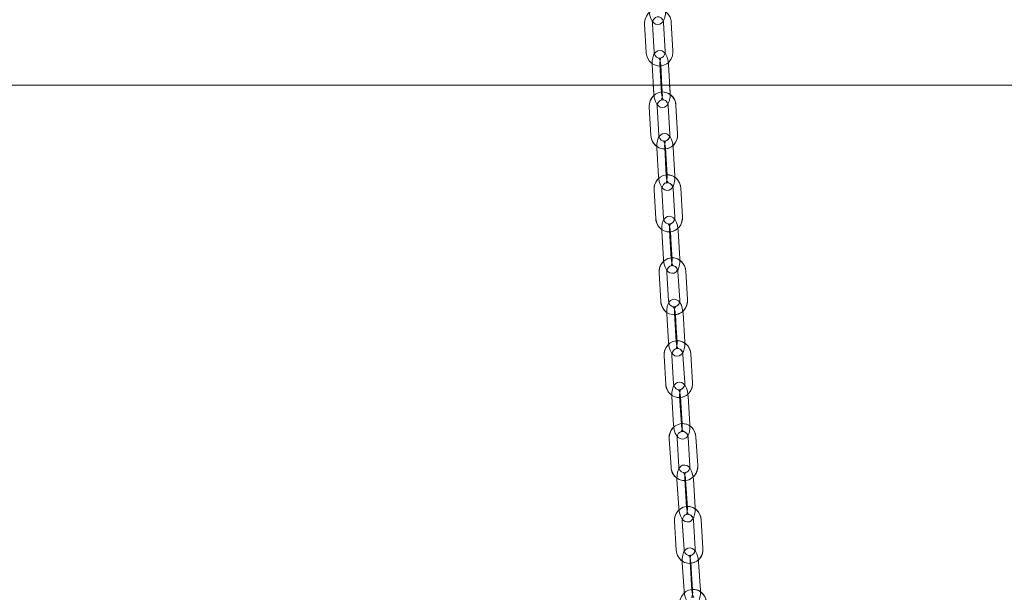
# Model space of a CAD drawing. Units: millimetres. Extents: x 235 to 8368, y 74 to 11948.
# Drawn here: x 1568 to 1947, y 9137 to 9357 of the extents above; entities that cross this region are included whole.
import ezdxf

# ---------------------------------------------------------------- set-up
doc = ezdxf.new("R2010")
doc.units = ezdxf.units.MM
doc.header["$LTSCALE"] = 29
doc.linetypes.add('SLD-Dashed', pattern=[1.905, 1.27, -0.635])
doc.linetypes.add('SLD-Solid', pattern=[0])
doc.layers.add('SLD-0', color=7, linetype='SLD-Solid')
doc.styles.add('SLDTEXTSTYLE1', font='ARIAL.TTF', dxfattribs={"width": 0.948})
doc.dimstyles.new('SLDDIMSTYLE3', dxfattribs={"dimtxt": 101.5, "dimasz": 72.5, "dimexe": 0, "dimexo": 0.0625, "dimgap": 25.375, "dimtad": 1, "dimdec": 0, "dimrnd": 1e-09, "dimzin": 12, "dimdsep": 46, "dimtxsty": 'SLDTEXTSTYLE1', "dimsah": 1, "dimcen": 0.09, "dimadec": 0, "dimazin": 3, "dimtfac": 1, "dimtofl": 0, "dimtmove": 0, "dimatfit": 3, "dimfxl": 0, "dimfrac": 2, "dimtolj": 1, "dimtzin": 12, "dimarcsym": 0})

# ---------------------------------------------------------------- blocks, each defined once
blk = doc.blocks.new('_D_7')
at = {"layer": 'SLD-0'}
for p, q in [((2995.18, 9931.74), (3526.63, 9931.74)), ((3497.63, 6526.84), (3497.63, 9931.74)), ((1226.63, 6526.84), (3526.63, 6526.84))]:
    blk.add_line(p, q, dxfattribs=at)
for points in [[(3497.63, 9931.74), (3488.64, 9859.24), (3506.62, 9859.24)], [(3497.63, 6526.84), (3506.62, 6599.34), (3488.64, 6599.34)]]:
    blk.add_solid(points, dxfattribs=at)
at = {"layer": 'SLD-0', "insert": (3366.79, 8426.61, 0.1), "char_height": 101.5, "attachment_point": 1, "rotation": 90, "style": 'SLDTEXTSTYLE1'}
blk.add_mtext('H2', dxfattribs=at)

msp = doc.modelspace()

# ---------------------------------------------------------------- linework, layer by layer
at = {"color": 7, "linetype": 'SLD-Dashed', "lineweight": 0}
for p, q in [((1808.9484234, 9355.4262734), (1809.5653613, 9344.4471574)), ((1812.5606437, 9344.615481), (1811.943676, 9355.5945969)), ((1816.2236471, 9355.918727), (1816.8406148, 9344.939611)), ((1819.8358972, 9345.1079345), (1819.2189295, 9356.0870505)), ((1811.8349869, 9339.7028661), (1812.4519248, 9328.7236906)), ((1815.4472072, 9328.8920141), (1814.8302693, 9339.8711897)), ((1815.1318688, 9339.7028661), (1815.7488365, 9328.7236906)), ((1818.7440891, 9328.8920141), (1818.1271513, 9339.8711897)), ((1810.7480962, 9323.4778858), (1811.3825877, 9312.4999619)), ((1814.3776019, 9312.6730538), (1813.7431104, 9323.6509777)), ((1818.0225451, 9323.9843464), (1818.6570365, 9313.006363)), ((1821.6520507, 9313.1795145), (1821.0175593, 9324.1574383)), ((1813.6597831, 9307.7631808), (1814.2942746, 9296.7852569)), ((1817.289259, 9296.9583488), (1816.6547675, 9307.9362727)), ((1816.956665, 9307.7631808), (1817.5911565, 9296.7852569)), ((1820.5861409, 9296.9583488), (1819.9516792, 9307.9362727)), ((1812.5983734, 9291.5337897), (1813.2488389, 9280.5569387)), ((1816.2435849, 9280.7344413), (1815.5931194, 9291.7112327)), ((1819.8720772, 9292.0530058), (1820.5225427, 9281.0761548)), ((1823.5172887, 9281.2536574), (1822.8668232, 9292.2304488)), ((1815.5329187, 9275.8271313), (1816.183414, 9264.8502803)), ((1819.17816, 9265.027783), (1818.5276647, 9276.0045744)), ((1818.8298006, 9275.8271313), (1819.4802959, 9264.8502803)), ((1822.4750419, 9265.027783), (1821.8245466, 9276.0045744)), ((1821.7677732, 9260.1245261), (1822.4328716, 9249.1488076)), ((1825.4273791, 9249.3302441), (1824.7622807, 9260.3060222)), ((1814.4947846, 9259.5936871), (1815.1598532, 9248.617909)), ((1818.1543608, 9248.7994052), (1817.4892922, 9259.7751237)), ((1817.4502213, 9243.8943601), (1818.1153197, 9232.9186416)), ((1821.1098273, 9233.1000782), (1820.4447289, 9244.0758563)), ((1820.7471032, 9243.8943601), (1821.4122017, 9232.9186416)), ((1824.4067092, 9233.1000782), (1823.7416108, 9244.0758563)), ((1816.4333363, 9227.65728), (1817.1117861, 9216.6825152)), ((1820.1060553, 9216.8676472), (1819.4276054, 9227.8424121)), ((1823.7056692, 9228.1988478), (1824.384119, 9217.224083)), ((1827.378418, 9217.4091554), (1826.6999681, 9228.3839202)), ((1819.4078763, 9211.964748), (1820.0863261, 9200.9899831)), ((1823.0806251, 9201.1751152), (1822.4021752, 9212.14988)), ((1822.704788, 9211.964748), (1823.3832378, 9200.9899831)), ((1826.377507, 9201.1751152), (1825.6990571, 9212.14988)), ((1818.4104521, 9195.7243896), (1819.101121, 9184.7505189)), ((1822.0952113, 9184.9389887), (1821.4045127, 9195.9127999)), ((1825.682189, 9196.275673), (1826.3728578, 9185.3018618)), ((1829.3669481, 9185.4902721), (1828.6762495, 9196.4641429)), ((1821.4024861, 9180.0380564), (1822.0931549, 9169.0642453)), ((1825.0872452, 9169.2526556), (1824.3965764, 9180.2265263)), ((1824.699368, 9180.0380564), (1825.3900666, 9169.0642453)), ((1828.3841271, 9169.2526556), (1827.6934583, 9180.2265263)), ((1820.422854, 9163.7946582), (1821.1246986, 9152.8216816)), ((1824.1185803, 9153.0131913), (1823.4167357, 9163.986168)), ((1827.6940246, 9164.3548823), (1828.3958991, 9153.3819056)), ((1831.3897808, 9153.5734153), (1830.6879063, 9164.546392)), ((1823.4308918, 9148.1140471), (1824.1327365, 9137.1410704)), ((1827.1266182, 9137.3325801), (1826.4247735, 9148.3055568)), ((1826.7277737, 9148.1140471), (1827.4296482, 9137.1410704)), ((1830.4235299, 9137.3325801), (1829.7216554, 9148.3055568))]:
    msp.add_line(p, q, dxfattribs=at)
at = {"color": 7, "linetype": 'SLD-Solid', "lineweight": 0}
for p, q in [((1275.6299932, 9331.9822169), (2939.6299679, 9331.9822169)), ((1812.2688193, 9331.9822169), (1812.4519248, 9328.7236906)), ((1815.4472072, 9328.8920141), (1815.2735789, 9331.9822169)), ((1815.5657311, 9331.9822169), (1815.7173057, 9329.2844511)), ((1818.7440891, 9328.8920141), (1818.5704608, 9331.9822169)), ((1810.7480962, 9323.4778858), (1811.3825877, 9312.4999619)), ((1814.3776019, 9312.6730538), (1813.7431104, 9323.6509777)), ((1818.0225451, 9323.9843464), (1818.6570365, 9313.006363)), ((1821.6520507, 9313.1795145), (1821.0175593, 9324.1574383)), ((1813.6597831, 9307.7631808), (1814.2942746, 9296.7852569)), ((1817.289259, 9296.9583488), (1816.6547675, 9307.9362727)), ((1816.979732, 9307.3642469), (1817.5585826, 9297.3486996)), ((1820.5861409, 9296.9583488), (1819.9516792, 9307.9362727)), ((1812.5983734, 9291.5337897), (1813.2488389, 9280.5569387)), ((1816.2435849, 9280.7344413), (1815.5931194, 9291.7112327)), ((1819.8720772, 9292.0530058), (1820.5225427, 9281.0761548)), ((1823.5172887, 9281.2536574), (1822.8668232, 9292.2304488)), ((1815.5329187, 9275.8271313), (1816.183414, 9264.8502803)), ((1819.17816, 9265.027783), (1818.5276647, 9276.0045744)), ((1818.8533146, 9275.4306412), (1819.4467683, 9265.4161668)), ((1822.4750419, 9265.027783), (1821.8245466, 9276.0045744)), ((1821.7677732, 9260.1245261), (1822.4328716, 9249.1488076)), ((1825.4273791, 9249.3302441), (1824.7622807, 9260.3060222)), ((1814.4947846, 9259.5936871), (1815.1598532, 9248.617909)), ((1818.1543608, 9248.7994052), (1817.4892922, 9259.7751237)), ((1817.4502213, 9243.8943601), (1818.1153197, 9232.9186416)), ((1821.1098273, 9233.1000782), (1820.4447289, 9244.0758563)), ((1820.7710047, 9243.500135), (1821.37778, 9233.4866739)), ((1824.4067092, 9233.1000782), (1823.7416108, 9244.0758563)), ((1816.4333363, 9227.65728), (1817.1117861, 9216.6825152)), ((1820.1060553, 9216.8676472), (1819.4276054, 9227.8424121)), ((1823.7056692, 9228.1988478), (1824.384119, 9217.224083)), ((1827.378418, 9217.4091554), (1826.6999681, 9228.3839202)), ((1819.4078763, 9211.964748), (1820.0863261, 9200.9899831)), ((1823.0806251, 9201.1751152), (1822.4021752, 9212.14988)), ((1822.7290173, 9211.5725494), (1823.3479817, 9201.5601016)), ((1826.377507, 9201.1751152), (1825.6990571, 9212.14988)), ((1818.4104521, 9195.7243896), (1819.101121, 9184.7505189)), ((1822.0952113, 9184.9389887), (1821.4045127, 9195.9127999)), ((1825.682189, 9196.275673), (1826.3728578, 9185.3018618)), ((1829.3669481, 9185.4902721), (1828.6762495, 9196.4641429)), ((1821.4024861, 9180.0380564), (1822.0931549, 9169.0642453)), ((1825.0872452, 9169.2526556), (1824.3965764, 9180.2265263)), ((1824.7239549, 9179.6477056), (1825.3540654, 9169.6361518)), ((1828.3841271, 9169.2526556), (1827.6934583, 9180.2265263)), ((1820.422854, 9163.7946582), (1821.1246986, 9152.8216816)), ((1824.1185803, 9153.0131913), (1823.4167357, 9163.986168)), ((1827.6940246, 9164.3548823), (1828.3958991, 9153.3819056)), ((1831.3897808, 9153.5734153), (1830.6879063, 9164.546392)), ((1823.4308918, 9148.1140471), (1824.1327365, 9137.1410704)), ((1827.1266182, 9137.3325801), (1826.4247735, 9148.3055568)), ((1826.7526288, 9147.7254248), (1827.3929317, 9137.7147055)), ((1830.4235299, 9137.3325801), (1829.7216554, 9148.3055568))]:
    msp.add_line(p, q, dxfattribs=at)
at = {"color": 7, "linetype": 'SLD-Dashed', "lineweight": 0, "flags": 128}
for points in [[(1819.2189295, 9356.0870505), (1819.1227872, 9356.8652487), (1818.7268932, 9358.1265426), (1818.054672, 9359.2551566), (1817.1448369, 9360.1784325), (1816.0535951, 9360.8381367), (1814.8508329, 9361.1952878), (1813.6116524, 9361.2334943), (1812.408324, 9360.957346), (1811.3072176, 9360.3881217), (1810.3650768, 9359.5590807), (1809.6313734, 9358.5140324), (1809.1476817, 9357.307992), (1808.9444597, 9356.0068822), (1808.9484234, 9355.4262734)], [(1810.6609542, 9360.6659389), (1810.7178767, 9359.9937177), (1810.9354336, 9358.7550736), (1811.2978001, 9357.607863), (1811.830457, 9356.5858222), (1812.4467988, 9355.8775998), (1813.1231327, 9355.4455257), (1813.8843436, 9355.2590824), (1814.7413392, 9355.3755499), (1815.4189844, 9355.7458735), (1815.950032, 9356.2908388), (1816.3871129, 9357.0415593), (1816.7318661, 9358.0699182), (1816.9285615, 9359.290979), (1816.9667084, 9360.48939), (1816.9533868, 9360.8289576)], [(1811.943676, 9355.5945969), (1811.9477291, 9355.9793449), (1812.1400435, 9356.8093992), (1812.5556369, 9357.5066543), (1813.1326397, 9357.9952336), (1813.8093014, 9358.2359171), (1814.541008, 9358.1986046), (1815.2564724, 9357.8466988), (1815.8178885, 9357.2230554), (1816.149797, 9356.4238763), (1816.2236471, 9355.918727)], [(1809.5653613, 9344.4471574), (1809.6615036, 9343.6689592), (1810.0574274, 9342.4076653), (1810.7296188, 9341.2790514), (1811.6394837, 9340.3557754), (1812.7306957, 9339.6960712), (1813.9334877, 9339.3389202), (1815.1726384, 9339.3007136), (1816.3759668, 9339.5768619), (1817.4770732, 9340.1460863), (1818.419214, 9340.9751273), (1819.1529174, 9342.0201755), (1819.6366091, 9343.2262159), (1819.8398609, 9344.5272661), (1819.8358972, 9345.1079345)], [(1818.1271513, 9339.8711897), (1818.0690367, 9340.5432916), (1817.849334, 9341.7816377), (1817.4850602, 9342.9284907), (1816.9509132, 9343.9498163), (1816.3332601, 9344.6578599), (1815.6563599, 9345.0892783), (1814.8950298, 9345.275066), (1814.037766, 9345.1577044), (1813.3604486, 9344.7864867), (1812.8302653, 9344.2409254), (1812.3945553, 9343.4900261), (1812.0516796, 9342.4617863), (1811.8571003, 9341.2406064), (1811.8210692, 9340.0421954), (1811.8349869, 9339.7028661)], [(1816.8406148, 9344.939611), (1816.8365617, 9344.554863), (1816.6442771, 9343.7248088), (1816.2286837, 9343.027494), (1815.6516512, 9342.5389743), (1814.9749894, 9342.2982908), (1814.2432828, 9342.3356033), (1813.5278184, 9342.6875091), (1812.9664321, 9343.3111525), (1812.6344938, 9344.1103316), (1812.5606437, 9344.615481)], [(1814.8302693, 9339.8711897), (1814.8175139, 9340.3619743), (1814.8762543, 9341.2549115), (1815.0229116, 9341.9632531), (1815.1673634, 9342.3363185), (1815.2364154, 9342.4486733), (1815.1298423, 9342.3714257), (1814.7700985, 9342.2795153), (1814.4317825, 9342.3513985), (1814.3740256, 9342.385552), (1814.4806881, 9342.2467924), (1814.6637936, 9341.8986416), (1814.880367, 9341.280005), (1815.0546212, 9340.4544211), (1815.1318688, 9339.7028661)], [(1821.0175593, 9324.1574383), (1820.9201653, 9324.9354578), (1820.5222447, 9326.1960364), (1819.8482056, 9327.3234583), (1818.9368506, 9328.2450057), (1817.8445656, 9328.9027429), (1816.6412671, 9329.257629), (1815.4021163, 9329.2936302), (1814.1992946, 9329.0152765), (1813.099112, 9328.4440852), (1812.1582825, 9327.6133752), (1811.4261885, 9326.5669561), (1810.9444041, 9325.3600216), (1810.7432385, 9324.0585542), (1810.7480962, 9323.4778858)], [(1812.4519248, 9328.7236906), (1812.5100393, 9328.0515886), (1812.7297421, 9326.8132425), (1813.0940456, 9325.6663895), (1813.6281629, 9324.6450639), (1814.2458458, 9323.9370204), (1814.9227161, 9323.5056019), (1815.6840463, 9323.3198143), (1816.5413101, 9323.4371758), (1817.2186573, 9323.8083935), (1817.7488108, 9324.3539548), (1818.1845207, 9325.1048542), (1818.5273964, 9326.1330939), (1818.7219758, 9327.3542739), (1818.7580068, 9328.5526848), (1818.7440891, 9328.8920141)], [(1815.7488365, 9328.7236906), (1815.7615621, 9328.2329059), (1815.7028515, 9327.3399687), (1815.5561645, 9326.6316271), (1815.4117425, 9326.2585617), (1815.3426905, 9326.1462069), (1815.4492338, 9326.2234545), (1815.8089776, 9326.3153649), (1816.1472936, 9326.2434817), (1816.2050505, 9326.2093282), (1816.0984178, 9326.3480878), (1815.9152825, 9326.6962386), (1815.698709, 9327.3148752), (1815.5244548, 9328.1404591), (1815.4472072, 9328.8920141)], [(1813.7431104, 9323.6509777), (1813.7465377, 9324.0357257), (1813.9375408, 9324.8662568), (1814.3521209, 9325.5644656), (1814.9284382, 9326.0542369), (1815.6047125, 9326.2962914), (1816.3362403, 9326.2605882), (1817.0521815, 9325.9102917), (1817.6146407, 9325.2878404), (1817.9478903, 9324.489317), (1818.0225451, 9323.9843464)], [(1811.3825877, 9312.4999619), (1811.4799817, 9311.7218829), (1811.8779023, 9310.4613638), (1812.5519712, 9309.3338824), (1813.4632964, 9308.412335), (1814.5555813, 9307.7546573), (1815.7588799, 9307.3997117), (1816.9980307, 9307.3637105), (1818.2008822, 9307.6420642), (1819.3010349, 9308.2132555), (1820.2418943, 9309.0439654), (1820.9739585, 9310.0903845), (1821.4557726, 9311.297319), (1821.6569383, 9312.598846), (1821.6520507, 9313.1795145)], [(1819.9516792, 9307.9362727), (1819.8924918, 9308.608315), (1819.6708222, 9309.8464227), (1819.30479, 9310.9928585), (1818.7693317, 9312.0135284), (1818.1504567, 9312.7214528), (1817.4730797, 9313.1523347), (1816.7116304, 9313.3374668), (1815.8541281, 9313.2192708), (1815.177079, 9312.8473378), (1814.6477003, 9312.3011804), (1814.2132719, 9311.5501023), (1813.8720949, 9310.5219818), (1813.6794527, 9309.3006826), (1813.645329, 9308.1023312), (1813.6597831, 9307.7631808)], [(1818.6570365, 9313.006363), (1818.6536093, 9312.6216746), (1818.4626062, 9311.7911435), (1818.0480559, 9311.0928751), (1817.4717088, 9310.6031037), (1816.7954345, 9310.3610492), (1816.0639067, 9310.396812), (1815.3479655, 9310.7470489), (1814.7855063, 9311.3695002), (1814.4522567, 9312.1680236), (1814.3776019, 9312.6730538)], [(1816.6547675, 9307.9362727), (1816.6412373, 9308.4270573), (1816.6985471, 9309.3196965), (1816.8440123, 9310.0276805), (1816.9875999, 9310.4001499), (1817.0560856, 9310.5120278), (1816.9490953, 9310.4341841), (1816.5889342, 9310.3418565), (1816.2510653, 9310.4132629), (1816.1936362, 9310.4471183), (1816.3006563, 9310.3082991), (1816.4845069, 9309.960208), (1816.7022426, 9309.3416906), (1816.8779869, 9308.5162259), (1816.956665, 9307.7631808)], [(1822.8668232, 9292.2304488), (1822.7682967, 9293.008349), (1822.3684986, 9294.268272), (1821.6927905, 9295.3945613), (1820.7800944, 9296.3146186), (1819.6868558, 9296.9705082), (1818.4831102, 9297.3233677), (1817.2439594, 9297.3572827), (1816.0415549, 9297.0770217), (1814.9422367, 9296.5039826), (1814.0025992, 9295.6717229), (1813.2720251, 9294.6241117), (1812.7919395, 9293.4163428), (1812.5926514, 9292.1144581), (1812.5983734, 9291.5337897)], [(1814.2942746, 9296.7852569), (1814.3534322, 9296.1132742), (1814.5751019, 9294.8751069), (1814.941134, 9293.7286711), (1815.4765923, 9292.7080012), (1816.0954673, 9292.0000768), (1816.7728443, 9291.5691949), (1817.5343235, 9291.3841224), (1818.3917959, 9291.5022588), (1819.068845, 9291.8742514), (1819.5982237, 9292.4203492), (1820.0326521, 9293.1714273), (1820.3738291, 9294.1995478), (1820.5665011, 9295.420847), (1820.600595, 9296.6191984), (1820.5861409, 9296.9583488)], [(1815.5931194, 9291.7112327), (1815.5959804, 9292.0959807), (1815.7857914, 9292.9269291), (1816.1994178, 9293.6260319), (1816.7751391, 9294.1169358), (1817.4510558, 9294.3602419), (1818.1824346, 9294.3259693), (1818.8988228, 9293.9771629), (1819.4622357, 9293.3557845), (1819.7966774, 9292.5578571), (1819.8720772, 9292.0530058)], [(1817.5911565, 9296.7852569), (1817.6046867, 9296.2945319), (1817.5473769, 9295.4018331), (1817.4019415, 9294.6938491), (1817.258354, 9294.3213797), (1817.1898384, 9294.2095614), (1817.2968288, 9294.2874051), (1817.6569898, 9294.3797327), (1817.9948587, 9294.3082667), (1818.0522878, 9294.2744113), (1817.9452677, 9294.4132305), (1817.7614172, 9294.7613216), (1817.5436814, 9295.379839), (1817.3679371, 9296.2053037), (1817.289259, 9296.9583488)], [(1813.2488389, 9280.5569387), (1813.3473654, 9279.7790981), (1813.7471635, 9278.5191751), (1814.4228716, 9277.3928261), (1815.3355677, 9276.4727688), (1816.4288063, 9275.8169389), (1817.6325817, 9275.4640198), (1818.8717325, 9275.4301048), (1820.0741072, 9275.7104254), (1821.1734254, 9276.2834049), (1822.1130629, 9277.1156645), (1822.843637, 9278.1633354), (1823.3237226, 9279.3711043), (1823.5230107, 9280.6729889), (1823.5172887, 9281.2536574)], [(1821.8245466, 9276.0045744), (1821.7644055, 9276.6764975), (1821.5409477, 9277.9144264), (1821.173336, 9279.0605045), (1820.6366558, 9280.0805784), (1820.0166781, 9280.7883239), (1819.3388541, 9281.2187291), (1818.5772855, 9281.4032055), (1817.7195747, 9281.2843538), (1817.0427938, 9280.9116459), (1816.5141304, 9280.3650714), (1816.0808642, 9279.6138144), (1815.7412369, 9278.5858131), (1815.5503531, 9277.3643947), (1815.5179877, 9276.1661029), (1815.5329187, 9275.8271313)], [(1820.5225427, 9281.0761548), (1820.5196817, 9280.6914664), (1820.3298707, 9279.860518), (1819.9162443, 9279.1614152), (1819.340523, 9278.6705113), (1818.6646361, 9278.4271455), (1817.9332573, 9278.4614778), (1817.2168393, 9278.8102842), (1816.6534264, 9279.431603), (1816.3190146, 9280.22959), (1816.2435849, 9280.7344413)], [(1818.5276647, 9276.0045744), (1818.5134192, 9276.4952398), (1818.5694177, 9277.3877597), (1818.7137802, 9278.0953861), (1818.8565631, 9278.4672595), (1818.924572, 9278.5786605), (1818.8171644, 9278.5002804), (1818.4566755, 9278.4075356), (1818.119194, 9278.4785843), (1818.0620332, 9278.5121418), (1818.169411, 9278.3733225), (1818.3539171, 9278.0252314), (1818.572696, 9277.4068332), (1818.7498112, 9276.5814877), (1818.8298006, 9275.8271313)], [(1824.7622807, 9260.3060222), (1824.6627112, 9261.0837436), (1824.2612441, 9262.3430706), (1823.5839863, 9263.4684063), (1822.6700385, 9264.387033), (1821.5759654, 9265.041194), (1820.3717728, 9265.3922654), (1819.132622, 9265.4242731), (1817.9306645, 9265.1421643), (1816.8321211, 9264.5675755), (1815.8935566, 9263.7338853), (1815.1643534, 9262.6851416), (1814.6858473, 9261.4765978), (1814.4882877, 9260.1744152), (1814.4947846, 9259.5936871)], [(1816.183414, 9264.8502803), (1816.2435551, 9264.1783572), (1816.4670129, 9262.9404879), (1816.8346245, 9261.7944098), (1817.3713048, 9260.7743359), (1817.9912825, 9260.0665308), (1818.6691065, 9259.6361852), (1819.430675, 9259.4516492), (1820.2883859, 9259.5705009), (1820.9651668, 9259.9432088), (1821.4938302, 9260.4898429), (1821.9270964, 9261.2410403), (1822.2667236, 9262.2691012), (1822.4576075, 9263.4905196), (1822.4899728, 9264.6888114), (1822.4750419, 9265.027783)], [(1819.4802959, 9264.8502803), (1819.4945414, 9264.3596149), (1819.4385428, 9263.4671546), (1819.2941804, 9262.7595282), (1819.1513975, 9262.3875952), (1819.0833886, 9262.2762538), (1819.1907961, 9262.3546339), (1819.551285, 9262.4473191), (1819.8887665, 9262.3762704), (1819.9459274, 9262.3427725), (1819.8385496, 9262.4815918), (1819.6540434, 9262.8296233), (1819.4352646, 9263.4480811), (1819.2581494, 9264.2734266), (1819.17816, 9265.027783)], [(1817.4892922, 9259.7751237), (1817.4916465, 9260.1598716), (1817.6803548, 9260.9912372), (1818.093117, 9261.691115), (1818.668272, 9262.1830321), (1819.3438311, 9262.4274707), (1820.0750609, 9262.3945094), (1820.7918663, 9262.0470739), (1821.3561733, 9261.4267088), (1821.6916878, 9260.6293178), (1821.7677732, 9260.1245261)], [(1815.1598532, 9248.617909), (1815.2594228, 9247.8401876), (1815.6608899, 9246.5808607), (1816.3381476, 9245.455525), (1817.2520955, 9244.5368982), (1818.3461685, 9243.8827372), (1819.5503612, 9243.5316659), (1820.7895119, 9243.4996582), (1821.9914694, 9243.7817669), (1823.0900128, 9244.3563557), (1824.0285773, 9245.1900459), (1824.7577806, 9246.2387896), (1825.2362866, 9247.4473334), (1825.433876, 9248.7495161), (1825.4273791, 9249.3302441)], [(1823.7416108, 9244.0758563), (1823.6805756, 9244.7476602), (1823.4554787, 9245.9854103), (1823.0864365, 9247.1311308), (1822.5486238, 9248.1506682), (1821.9276626, 9248.8582945), (1821.2493916, 9249.2882228), (1820.4877336, 9249.4722224), (1819.629844, 9249.3526555), (1818.9532716, 9248.979292), (1818.4252937, 9248.4322405), (1817.9931004, 9247.6808644), (1817.6548739, 9246.6529227), (1817.4655993, 9245.4314447), (1817.4348433, 9244.2332125), (1817.4502213, 9243.8943601)], [(1822.4328716, 9249.1488076), (1822.4304874, 9248.7640596), (1822.2417791, 9247.932694), (1821.8290169, 9247.2328163), (1821.2538619, 9246.7408991), (1820.5783029, 9246.4964605), (1819.8470731, 9246.5294219), (1819.1302676, 9246.8768573), (1818.5659607, 9247.4972225), (1818.2304461, 9248.2946134), (1818.1543608, 9248.7994052)], [(1820.4447289, 9244.0758563), (1820.4298277, 9244.5664621), (1820.4846342, 9245.4587436), (1820.6279833, 9246.1660719), (1820.7700808, 9246.5374089), (1820.8376129, 9246.6483927), (1820.7298477, 9246.5695358), (1820.3690012, 9246.4764333), (1820.0319071, 9246.5471244), (1819.9750145, 9246.5803838), (1820.0826902, 9246.441505), (1820.2677925, 9246.0935331), (1820.4875548, 9245.4751945), (1820.6659217, 9244.6499682), (1820.7471032, 9243.8943601)], [(1826.6999681, 9228.3839202), (1826.5994449, 9229.1615821), (1826.1964281, 9230.4203725), (1825.5177994, 9231.5447546), (1824.6026893, 9232.46207), (1823.5078414, 9233.1146813), (1822.3032315, 9233.4640241), (1821.0641105, 9233.4943629), (1819.8625405, 9233.2106448), (1818.7647123, 9232.6345063), (1817.8271611, 9231.7995644), (1817.0991798, 9230.7497478), (1816.622134, 9229.5405484), (1816.4261241, 9228.2380081), (1816.4333363, 9227.65728)], [(1818.1153197, 9232.9186416), (1818.1763549, 9232.2467781), (1818.4014518, 9231.0090876), (1818.770494, 9229.8633075), (1819.3083067, 9228.8437701), (1819.9292679, 9228.1361437), (1820.6075389, 9227.706275), (1821.3691969, 9227.5222755), (1822.2270866, 9227.6417828), (1822.9036589, 9228.0151463), (1823.4316368, 9228.5621977), (1823.8638301, 9229.3135739), (1824.2020567, 9230.3415156), (1824.3913312, 9231.5630532), (1824.4220872, 9232.7612854), (1824.4067092, 9233.1000782)], [(1819.4276054, 9227.8424121), (1819.4295127, 9228.22716), (1819.6172376, 9229.0588236), (1820.0292249, 9229.7594166), (1820.6038435, 9230.2522874), (1821.2791045, 9230.497799), (1822.0101852, 9230.4660297), (1822.7273483, 9230.1197863), (1823.29246, 9229.5003749), (1823.6289878, 9228.7034608), (1823.7056692, 9228.1988478)], [(1821.4122017, 9232.9186416), (1821.4271028, 9232.4279762), (1821.3722963, 9231.5356947), (1821.2289472, 9230.8284259), (1821.0868497, 9230.4570294), (1821.0193176, 9230.3461052), (1821.1270828, 9230.4249025), (1821.4879294, 9230.5180646), (1821.8250234, 9230.4473138), (1821.8819161, 9230.4140545), (1821.7742403, 9230.5529333), (1821.589138, 9230.9009648), (1821.3693757, 9231.5192438), (1821.1910088, 9232.3444701), (1821.1098273, 9233.1000782)], [(1817.1117861, 9216.6825152), (1817.2122796, 9215.904913), (1817.6153262, 9214.6461225), (1818.2939549, 9213.5217405), (1819.2090352, 9212.6043654), (1820.3039129, 9211.9517542), (1821.508493, 9211.6024113), (1822.7476139, 9211.5721322), (1823.9492138, 9211.8558503), (1825.0470419, 9212.4319888), (1825.9845634, 9213.2669306), (1826.7125447, 9214.3166876), (1827.1896203, 9215.5259467), (1827.3856003, 9216.8284274), (1827.378418, 9217.4091554)], [(1825.6990571, 9212.14988), (1825.6371875, 9212.8216243), (1825.4106302, 9214.059136), (1825.0402172, 9215.204618), (1824.501421, 9216.223619), (1823.8795359, 9216.9311858), (1823.2008774, 9217.3606372), (1822.4391301, 9217.5441599), (1821.5810914, 9217.423997), (1820.9047277, 9217.0500374), (1820.3773756, 9216.5025688), (1819.9461062, 9215.7510734), (1819.6091909, 9214.7231913), (1819.4213767, 9213.5016537), (1819.3921108, 9212.3034216), (1819.4078763, 9211.964748)], [(1824.384119, 9217.224083), (1824.3822415, 9216.839335), (1824.1945167, 9216.0076118), (1823.7825294, 9215.3070188), (1823.2079108, 9214.8142076), (1822.5326498, 9214.5686365), (1821.8015392, 9214.6004654), (1821.0843761, 9214.9466491), (1820.5192645, 9215.5661202), (1820.1827664, 9216.3629747), (1820.1060553, 9216.8676472)], [(1822.4021752, 9212.14988), (1822.386678, 9212.6404262), (1822.4403818, 9213.5325885), (1822.5828071, 9214.2395592), (1822.7242489, 9214.6104789), (1822.7913935, 9214.7209859), (1822.6833005, 9214.6417714), (1822.3221262, 9214.5483113), (1821.9853599, 9214.6186448), (1821.9287057, 9214.6516657), (1822.0366795, 9214.5127869), (1822.222348, 9214.164815), (1822.4429746, 9213.5465956), (1822.622474, 9212.7214885), (1822.704788, 9211.964748)], [(1828.6762495, 9196.4641429), (1828.5748918, 9197.2416258), (1828.1704445, 9198.4999395), (1827.4905343, 9199.6234274), (1826.5744109, 9200.5396104), (1825.4788179, 9201.1907912), (1824.2738504, 9201.5386439), (1823.0347593, 9201.5673733), (1821.8335171, 9201.2821055), (1820.7363446, 9200.7045961), (1819.7997172, 9199.8684621), (1819.0728982, 9198.8177515), (1818.5971637, 9197.607956), (1818.4025843, 9196.3051177), (1818.4104521, 9195.7243896)], [(1820.0863261, 9200.9899831), (1820.1481958, 9200.3182388), (1820.3747828, 9199.0807272), (1820.7451661, 9197.9353047), (1821.2839623, 9196.9162441), (1821.9058771, 9196.208737), (1822.5845058, 9195.7792855), (1823.346283, 9195.5957628), (1824.2043216, 9195.7158661), (1824.8806853, 9196.0898257), (1825.4080374, 9196.6372943), (1825.839277, 9197.3887897), (1826.1762221, 9198.4166718), (1826.3640363, 9199.638269), (1826.3933022, 9200.8364416), (1826.377507, 9201.1751152)], [(1823.3832378, 9200.9899831), (1823.3987351, 9200.4994369), (1823.3450313, 9199.6072746), (1823.202606, 9198.9003039), (1823.0611641, 9198.5293842), (1822.9940195, 9198.4188772), (1823.1021125, 9198.4980918), (1823.4632571, 9198.5916114), (1823.8000531, 9198.5212184), (1823.8567073, 9198.4881974), (1823.7487037, 9198.6270762), (1823.5630651, 9198.9750481), (1823.3424087, 9199.5932675), (1823.1629391, 9200.4183746), (1823.0806251, 9201.1751152)], [(1821.4045127, 9195.9127999), (1821.405973, 9196.2975479), (1821.5928037, 9197.1295691), (1822.0040758, 9197.8308178), (1822.5782175, 9198.324523), (1823.2531805, 9198.5710478), (1823.9841719, 9198.5403514), (1824.7016628, 9198.1952406), (1825.2674897, 9197.5766039), (1825.6049116, 9196.7802263), (1825.682189, 9196.275673)], [(1819.101121, 9184.7505189), (1819.2025085, 9183.9730359), (1819.6069558, 9182.7147222), (1820.286866, 9181.5912343), (1821.2029893, 9180.6750513), (1822.2985823, 9180.0238109), (1823.50352, 9179.6760178), (1824.742641, 9179.6472884), (1825.9438534, 9179.9325562), (1827.0410259, 9180.510006), (1827.9776533, 9181.34614), (1828.7044723, 9182.3968506), (1829.1802068, 9183.6067057), (1829.3747861, 9184.909544), (1829.3669481, 9185.4902721)], [(1827.6934583, 9180.2265263), (1827.6308436, 9180.8982111), (1827.4029155, 9182.1355439), (1827.0313103, 9183.2807279), (1826.4915605, 9184.2993117), (1825.8688409, 9185.0066996), (1825.1898248, 9185.4357339), (1824.4279881, 9185.6188393), (1823.5698004, 9185.4981399), (1822.8936155, 9185.1236439), (1822.3668296, 9184.575758), (1821.9364543, 9183.8242031), (1821.6007311, 9182.7963806), (1821.414258, 9181.5747238), (1821.3863332, 9180.3766108), (1821.4024861, 9180.0380564)], [(1826.3728578, 9185.3018618), (1826.3713975, 9184.9170542), (1826.1845667, 9184.0850926), (1825.7733245, 9183.383844), (1825.1991828, 9182.8901387), (1824.52419, 9182.6436139), (1823.7932284, 9182.6743103), (1823.0757077, 9183.0194212), (1822.5098808, 9183.6379982), (1822.1724589, 9184.4344354), (1822.0952113, 9184.9389887)], [(1824.3965764, 9180.2265263), (1824.380513, 9180.7170129), (1824.4332035, 9181.6089964), (1824.5748241, 9182.3157287), (1824.7156699, 9182.6861716), (1824.7824271, 9182.7963806), (1824.6740062, 9182.7166892), (1824.3125935, 9182.6229311), (1823.9760954, 9182.6930261), (1823.9196498, 9182.7258087), (1824.0279217, 9182.5868703), (1824.214067, 9182.2389579), (1824.435528, 9181.6207982), (1824.6160705, 9180.7958103), (1824.699368, 9180.0380564)], [(1830.6879063, 9164.546392), (1830.5857439, 9165.3238154), (1830.1799853, 9166.5816522), (1829.4989128, 9167.7043653), (1828.5818358, 9168.6194754), (1827.4855871, 9169.2694045), (1826.2803216, 9169.6157671), (1825.0412304, 9169.643066), (1823.8403161, 9169.3564272), (1822.7437694, 9168.7776661), (1821.8079765, 9167.9404593), (1821.0822005, 9166.8889142), (1820.6076582, 9165.6785226), (1820.4144199, 9164.3754459), (1820.422854, 9163.7946582)], [(1822.0931549, 9169.0642453), (1822.1557696, 9168.3925009), (1822.3837276, 9167.1551681), (1822.7553327, 9166.0100437), (1823.2950528, 9164.9914599), (1823.9178021, 9164.2840124), (1824.5967884, 9163.8549781), (1825.3586252, 9163.6718727), (1826.2168129, 9163.7925721), (1826.8929977, 9164.1671277), (1827.4197836, 9164.714954), (1827.8501589, 9165.4665089), (1828.1858821, 9166.4943314), (1828.3723552, 9167.7159882), (1828.4003098, 9168.9141012), (1828.3841271, 9169.2526556)], [(1825.3900666, 9169.0642453), (1825.4061003, 9168.5736991), (1825.3534098, 9167.6817155), (1825.2118189, 9166.9750429), (1825.0709732, 9166.6045404), (1825.0041862, 9166.494391), (1825.112607, 9166.5740228), (1825.4740496, 9166.6677809), (1825.8105178, 9166.5977455), (1825.8669634, 9166.5649033), (1825.7586916, 9166.7038417), (1825.5725463, 9167.0517541), (1825.3510852, 9167.6699138), (1825.1705725, 9168.4949613), (1825.0872452, 9169.2526556)], [(1823.4167357, 9163.986168), (1823.4178085, 9164.3709159), (1823.6038048, 9165.2032352), (1824.0143914, 9165.9050799), (1824.5880861, 9166.39956), (1825.2628107, 9166.6469193), (1825.9936829, 9166.6172362), (1826.7114718, 9166.2731982), (1827.2779841, 9165.6553364), (1827.6162405, 9164.859376), (1827.6940246, 9164.3548823)], [(1821.1246986, 9152.8216816), (1821.2268908, 9152.0442582), (1821.6326196, 9150.7864214), (1822.3136921, 9149.6637083), (1823.2307692, 9148.7485982), (1824.3270178, 9148.0987287), (1825.5322833, 9147.7523065), (1826.7714043, 9147.7250076), (1827.9722889, 9148.0116463), (1829.0688653, 9148.5904074), (1830.0046582, 9149.4276143), (1830.7304342, 9150.4791594), (1831.2049468, 9151.6896105), (1831.3982148, 9152.9926277), (1831.3897808, 9153.5734153)], [(1829.7216554, 9148.3055568), (1829.6583552, 9148.977182), (1829.4291754, 9150.2143956), (1829.0564377, 9151.3592816), (1828.5158832, 9152.3774481), (1827.892359, 9153.0847765), (1827.2130449, 9153.5134531), (1826.4511485, 9153.6961413), (1825.5928118, 9153.5749055), (1824.9168058, 9153.199873), (1824.3905265, 9152.6516891), (1823.9609857, 9151.9000149), (1823.6263354, 9150.8723116), (1823.4410842, 9149.6505952), (1823.4143813, 9148.4524823), (1823.4308918, 9148.1140471)], [(1828.3958991, 9153.3819056), (1828.3948262, 9152.9971576), (1828.2088299, 9152.164898), (1827.7982433, 9151.4629937), (1827.2245188, 9150.9685135), (1826.5497942, 9150.7211543), (1825.818922, 9150.7508374), (1825.1011331, 9151.0948754), (1824.5346208, 9151.7127371), (1824.1963644, 9152.5087572), (1824.1185803, 9153.0131913)], [(1826.4247735, 9148.3055568), (1826.4082332, 9148.7960435), (1826.4599998, 9149.6878481), (1826.6008158, 9150.394342), (1826.7411251, 9150.7643676), (1826.8075545, 9150.874219), (1826.6988654, 9150.7942296), (1826.3371844, 9150.7001734), (1826.0009546, 9150.7699705), (1825.9447177, 9150.8025742), (1826.0532279, 9150.6636358), (1826.2398501, 9150.3157235), (1826.4620264, 9149.6976829), (1826.6435225, 9148.8727546), (1826.7277737, 9148.1140471)], [(1832.7318986, 9132.6306677), (1832.6289911, 9133.4079719), (1832.2220702, 9134.6653915), (1831.5399249, 9135.7873893), (1830.6219835, 9136.7014862), (1829.5251389, 9137.3502231), (1828.3195753, 9137.6952744), (1827.0804842, 9137.721262), (1825.8798678, 9137.4333716), (1824.7838576, 9136.853478), (1823.8488395, 9136.0153175), (1823.1240172, 9134.9629975), (1822.6506074, 9133.7520099), (1822.4585612, 9132.4487544), (1822.4675317, 9131.8679667)], [(1824.1327365, 9137.1410704), (1824.1960366, 9136.4694453), (1824.4252462, 9135.2322913), (1824.7979541, 9134.0873457), (1825.3385384, 9133.0691791), (1825.9620328, 9132.3619104), (1826.6413469, 9131.9331742), (1827.4032731, 9131.7505456), (1828.2616098, 9131.8717218), (1828.9375861, 9132.2467542), (1829.4638653, 9132.7949381), (1829.893436, 9133.5466123), (1830.2280862, 9134.5743156), (1830.4133375, 9135.796032), (1830.4400106, 9136.994145), (1830.4235299, 9137.3325801)], [(1827.4296482, 9137.1410704), (1827.4461885, 9136.6505838), (1827.394392, 9135.7587791), (1827.253576, 9135.0523449), (1827.1132667, 9134.6822596), (1827.0468373, 9134.5724083), (1827.1555264, 9134.6523977), (1827.5172372, 9134.7465134), (1827.8534372, 9134.6767164), (1827.9096742, 9134.6441126), (1827.8011639, 9134.7829915), (1827.6145418, 9135.1309038), (1827.3923655, 9135.7489443), (1827.2108693, 9136.5739322), (1827.1266182, 9137.3325801)]]:
    msp.add_lwpolyline(points, dxfattribs=at)
at = {"color": 7, "linetype": 'SLD-Solid', "lineweight": 0, "flags": 128}
for points in [[(1812.4519248, 9328.7236906), (1812.5100393, 9328.0515886), (1812.7297421, 9326.8132425), (1813.0940456, 9325.6663895), (1813.6281629, 9324.6450639), (1814.2458458, 9323.9370204), (1814.9227161, 9323.5056019), (1815.6840463, 9323.3198143), (1816.5413101, 9323.4371758), (1817.2186573, 9323.8083935), (1817.7488108, 9324.3539548), (1817.8974648, 9324.6101356)], [(1816.1913414, 9326.2174345), (1816.2050505, 9326.2093282), (1816.0984178, 9326.3480878), (1815.9152825, 9326.6962386), (1815.698709, 9327.3148752), (1815.5244548, 9328.1404591), (1815.4472072, 9328.8920141)], [(1818.752106, 9328.3562875), (1818.7580068, 9328.5526848), (1818.7440891, 9328.8920141)], [(1813.7431104, 9323.6509777), (1813.7465377, 9324.0357257), (1813.8327558, 9324.4105793)], [(1818.5670037, 9312.2449732), (1818.1504567, 9312.7214528), (1817.4730797, 9313.1523347), (1816.7116304, 9313.3374668), (1815.8541281, 9313.2192708), (1815.177079, 9312.8473378), (1814.6477003, 9312.3011804), (1814.2132719, 9311.5501023), (1813.8720949, 9310.5219818), (1813.6794527, 9309.3006826), (1813.645329, 9308.1023312), (1813.6597831, 9307.7631808)], [(1814.5019074, 9312.0491124), (1814.4522567, 9312.1680236), (1814.3776019, 9312.6730538)], [(1816.6547675, 9307.9362727), (1816.6412373, 9308.4270573), (1816.6985471, 9309.3196965), (1816.8440123, 9310.0276805), (1816.9875999, 9310.4001499), (1817.0560856, 9310.5120278), (1817.050751, 9310.5080939)], [(1819.9516792, 9307.9362727), (1819.8924918, 9308.608315), (1819.8728223, 9308.7181068)], [(1814.2942746, 9296.7852569), (1814.3534322, 9296.1132742), (1814.5751019, 9294.8751069), (1814.941134, 9293.7286711), (1815.4765923, 9292.7080012), (1816.0954673, 9292.0000768), (1816.7728443, 9291.5691949), (1817.5343235, 9291.3841224), (1818.3917959, 9291.5022588), (1819.068845, 9291.8742514), (1819.5982237, 9292.4203492), (1819.7466989, 9292.6770664)], [(1818.038549, 9294.2825175), (1818.0522878, 9294.2744113), (1817.9452677, 9294.4132305), (1817.7614172, 9294.7613216), (1817.5436814, 9295.379839), (1817.3679371, 9296.2053037), (1817.289259, 9296.9583488)], [(1820.5950816, 9296.4256025), (1820.600595, 9296.6191984), (1820.5861409, 9296.9583488)], [(1815.5931194, 9291.7112327), (1815.5959804, 9292.0959807), (1815.6821091, 9292.4729205)], [(1820.4331954, 9280.3128577), (1820.0166781, 9280.7883239), (1819.3388541, 9281.2187291), (1818.5772855, 9281.4032055), (1817.7195747, 9281.2843538), (1817.0427938, 9280.9116459), (1816.5141304, 9280.3650714), (1816.0808642, 9279.6138144), (1815.7412369, 9278.5858131), (1815.5503531, 9277.3643947), (1815.5179877, 9276.1661029), (1815.5329187, 9275.8271313)], [(1816.368248, 9280.1121092), (1816.3190146, 9280.22959), (1816.2435849, 9280.7344413)], [(1818.5276647, 9276.0045744), (1818.5134192, 9276.4952398), (1818.5694177, 9277.3877597), (1818.7137802, 9278.0953861), (1818.8565631, 9278.4672595), (1818.924572, 9278.5786605), (1818.9194758, 9278.5749055)], [(1821.8245466, 9276.0045744), (1821.7644055, 9276.6764975), (1821.7441101, 9276.7889119)], [(1816.183414, 9264.8502803), (1816.2435551, 9264.1783572), (1816.4670129, 9262.9404879), (1816.8346245, 9261.7944098), (1817.3713048, 9260.7743359), (1817.9912825, 9260.0665308), (1818.6691065, 9259.6361852), (1819.430675, 9259.4516492), (1820.2883859, 9259.5705009), (1820.9651668, 9259.9432088), (1821.4938302, 9260.4898429), (1821.6421564, 9260.747037)], [(1819.9321587, 9262.3508192), (1819.9459274, 9262.3427725), (1819.8385496, 9262.4815918), (1819.6540434, 9262.8296233), (1819.4352646, 9263.4480811), (1819.2581494, 9264.2734266), (1819.17816, 9265.027783)], [(1822.484817, 9264.4977785), (1822.4899728, 9264.6888114), (1822.4750419, 9265.027783)], [(1817.4892922, 9259.7751237), (1817.4916465, 9260.1598716), (1817.577656, 9260.5387188)], [(1822.3441501, 9248.3837224), (1821.9276626, 9248.8582945), (1821.2493916, 9249.2882228), (1820.4877336, 9249.4722224), (1819.629844, 9249.3526555), (1818.9532716, 9248.979292), (1818.4252937, 9248.4322405), (1817.9931004, 9247.6808644), (1817.6548739, 9246.6529227), (1817.4655993, 9245.4314447), (1817.4348433, 9244.2332125), (1817.4502213, 9243.8943601)], [(1818.2793219, 9248.1785036), (1818.2304461, 9248.2946134), (1818.1543608, 9248.7994052)], [(1820.4447289, 9244.0758563), (1820.4298277, 9244.5664621), (1820.4846342, 9245.4587436), (1820.6279833, 9246.1660719), (1820.7700808, 9246.5374089), (1820.8376129, 9246.6483927), (1820.8327551, 9246.6448165)], [(1823.7416108, 9244.0758563), (1823.6805756, 9244.7476602), (1823.659714, 9244.8623992)], [(1818.1153197, 9232.9186416), (1818.1763549, 9232.2467781), (1818.4014518, 9231.0090876), (1818.770494, 9229.8633075), (1819.3083067, 9228.8437701), (1819.9292679, 9228.1361437), (1820.6075389, 9227.706275), (1821.3691969, 9227.5222755), (1822.2270866, 9227.6417828), (1822.9036589, 9228.0151463), (1823.4316368, 9228.5621977), (1823.5798438, 9228.8198686)], [(1821.8681474, 9230.4221011), (1821.8819161, 9230.4140545), (1821.7742403, 9230.5529333), (1821.589138, 9230.9009648), (1821.3693757, 9231.5192438), (1821.1910088, 9232.3444701), (1821.1098273, 9233.1000782)], [(1824.4172592, 9232.5726367), (1824.4220872, 9232.7612854), (1824.4067092, 9233.1000782)], [(1819.4276054, 9227.8424121), (1819.4295127, 9228.22716), (1819.515403, 9228.6077953)], [(1824.2960234, 9216.4573289), (1823.8795359, 9216.9311858), (1823.2008774, 9217.3606372), (1822.4391301, 9217.5441599), (1821.5810914, 9217.423997), (1820.9047277, 9217.0500374), (1820.3773756, 9216.5025688), (1819.9461062, 9215.7510734), (1819.6091909, 9214.7231913), (1819.4213767, 9213.5016537), (1819.3921108, 9212.3034216), (1819.4078763, 9211.964748)], [(1820.2313144, 9216.2480569), (1820.1827664, 9216.3629747), (1820.1060553, 9216.8676472)], [(1822.4021752, 9212.14988), (1822.386678, 9212.6404262), (1822.4403818, 9213.5325885), (1822.5828071, 9214.2395592), (1822.7242489, 9214.6104789), (1822.7913935, 9214.7209859), (1822.7867146, 9214.7175885)], [(1825.6990571, 9212.14988), (1825.6371875, 9212.8216243), (1825.6157894, 9212.938509)], [(1820.0863261, 9200.9899831), (1820.1481958, 9200.3182388), (1820.3747828, 9199.0807272), (1820.7451661, 9197.9353047), (1821.2839623, 9196.9162441), (1821.9058771, 9196.208737), (1822.5845058, 9195.7792855), (1823.346283, 9195.5957628), (1824.2043216, 9195.7158661), (1824.8806853, 9196.0898257), (1825.4080374, 9196.6372943), (1825.5561252, 9196.8953825)], [(1823.8429089, 9198.496244), (1823.8567073, 9198.4881974), (1823.7487037, 9198.6270762), (1823.5630651, 9198.9750481), (1823.3424087, 9199.5932675), (1823.1629391, 9200.4183746), (1823.0806251, 9201.1751152)], [(1826.3887425, 9200.6499982), (1826.3933022, 9200.8364416), (1826.377507, 9201.1751152)], [(1821.4045127, 9195.9127999), (1821.405973, 9196.2975479), (1821.4918037, 9196.6797925)], [(1826.2852986, 9184.5336176), (1825.8688409, 9185.0066996), (1825.1898248, 9185.4357339), (1824.4279881, 9185.6188393), (1823.5698004, 9185.4981399), (1822.8936155, 9185.1236439), (1822.3668296, 9184.575758), (1821.9364543, 9183.8242031), (1821.6007311, 9182.7963806), (1821.414258, 9181.5747238), (1821.3863332, 9180.3766108), (1821.4024861, 9180.0380564)], [(1822.2207089, 9184.3205906), (1822.1724589, 9184.4344354), (1822.0952113, 9184.9389887)], [(1824.3965764, 9180.2265263), (1824.380513, 9180.7170129), (1824.4332035, 9181.6089964), (1824.5748241, 9182.3157287), (1824.7156699, 9182.6861716), (1824.7824271, 9182.7963806), (1824.7779567, 9182.7930427)], [(1827.6934583, 9180.2265263), (1827.6308436, 9180.8982111), (1827.6089687, 9181.0170031)], [(1822.0931549, 9169.0642453), (1822.1557696, 9168.3925009), (1822.3837276, 9167.1551681), (1822.7553327, 9166.0100437), (1823.2950528, 9164.9914599), (1823.9178021, 9164.2840124), (1824.5967884, 9163.8549781), (1825.3586252, 9163.6718727), (1826.2168129, 9163.7925721), (1826.8929977, 9164.1671277), (1827.4197836, 9164.714954), (1827.5677819, 9164.9733997)], [(1825.8531649, 9166.5729499), (1825.8669634, 9166.5649033), (1825.7586916, 9166.7038417), (1825.5725463, 9167.0517541), (1825.3510852, 9167.6699138), (1825.1705725, 9168.4949613), (1825.0872452, 9169.2526556)], [(1828.3959885, 9168.7296844), (1828.4003098, 9168.9141012), (1828.3841271, 9169.2526556)], [(1823.4167357, 9163.986168), (1823.4178085, 9164.3709159), (1823.5035498, 9164.754591)], [(1828.3088167, 9152.61235), (1827.892359, 9153.0847765), (1827.2130449, 9153.5134531), (1826.4511485, 9153.6961413), (1825.5928118, 9153.5749055), (1824.9168058, 9153.199873), (1824.3905265, 9152.6516891), (1823.9609857, 9151.9000149), (1823.6263354, 9150.8723116), (1823.4410842, 9149.6505952), (1823.4143813, 9148.4524823), (1823.4308918, 9148.1140471)], [(1824.2443461, 9152.395866), (1824.1963644, 9152.5087572), (1824.1185803, 9153.0131913)], [(1826.4247735, 9148.3055568), (1826.4082332, 9148.7960435), (1826.4599998, 9149.6878481), (1826.6008158, 9150.394342), (1826.7411251, 9150.7643676), (1826.8075545, 9150.874219), (1826.8032332, 9150.87106)], [(1829.7216554, 9148.3055568), (1829.6583552, 9148.977182), (1829.6360035, 9149.0978218)], [(1824.1327365, 9137.1410704), (1824.1960366, 9136.4694453), (1824.4252462, 9135.2322913), (1824.7979541, 9134.0873457), (1825.3385384, 9133.0691791), (1825.9620328, 9132.3619104), (1826.6413469, 9131.9331742), (1827.4032731, 9131.7505456), (1828.2616098, 9131.8717218), (1828.9375861, 9132.2467542), (1829.4638653, 9132.7949381), (1829.6117742, 9133.0537415)], [(1827.8958757, 9134.6520997), (1827.9096742, 9134.6441126), (1827.8011639, 9134.7829915), (1827.6145418, 9135.1309038), (1827.3923655, 9135.7489443), (1827.2108693, 9136.5739322), (1827.1266182, 9137.3325801)], [(1830.4359574, 9136.8115163), (1830.4400106, 9136.994145), (1830.4235299, 9137.3325801)]]:
    msp.add_lwpolyline(points, dxfattribs=at)
at = {"color": 7, "linetype": 'SLD-Solid', "lineweight": 0}
for centre, radius, start, end in [((1815.7685882, 9324.0561426), 5.2499485, 1.105568686, 93.967240285), ((1816.0760744, 9323.9384907), 5.3478508, 131.540950542, 184.940948304), ((1815.7921241, 9324.0676157), 2.2319748, 357.861944592, 80.539047228), ((1816.3838039, 9312.6593399), 5.293865, 273.105126265, 5.638975645), ((1816.5298723, 9312.566724), 5.1477176, 180.74310482, 235.994987766), ((1816.324492, 9312.6922507), 2.3535995, 289.324803997, 7.669600395), ((1817.9266445, 9292.0021373), 5.348815, 131.625614801, 185.023309269), ((1817.6240985, 9292.1251285), 5.2437825, 1.150850773, 93.913027658), ((1817.6428744, 9292.1333304), 2.2306495, 357.936358607, 80.626393147), ((1818.3938463, 9280.6306108), 5.1455348, 180.820370795, 236.090387747), ((1818.2485272, 9280.7259569), 5.2951219, 273.202656519, 5.719468477), ((1818.1890474, 9280.7588399), 2.3549712, 289.422933892, 7.743734692), ((1819.8229725, 9260.06921), 5.3493652, 131.700792804, 185.099943922), ((1819.5158442, 9260.190297), 5.2477127, 1.263618242, 94.155540105), ((1819.5393148, 9260.2019645), 2.2298034, 358.009785993, 80.696516126), ((1820.1580835, 9248.79572), 5.2963377, 273.291990124, 5.792343769), ((1820.0985743, 9248.8285066), 2.3561699, 289.510200979, 7.813059426), ((1820.3045765, 9248.6987167), 5.1453578, 180.899865064, 236.166817314), ((1821.4595293, 9228.265376), 5.2417794, 1.295869921, 94.086848266), ((1821.7621042, 9228.1391764), 5.3505132, 131.773000861, 185.167372832), ((1821.4783556, 9228.2738674), 2.2285766, 358.070913565, 80.771631706), ((1822.2548845, 9216.7691593), 5.1438281, 180.965152001, 236.244688256), ((1822.1087337, 9216.8683066), 5.2973663, 273.373375822, 5.859976986), ((1822.0489816, 9216.9010809), 2.3573708, 289.593779868, 7.875323656), ((1823.7394582, 9196.2121439), 5.3512811, 131.837993149, 185.229607892), ((1823.4320009, 9196.3363681), 5.2458049, 1.395720775, 94.313534462), ((1823.4556521, 9196.3483411), 2.2277224, 358.130683648, 80.83488665), ((1824.2434781, 9184.8429514), 5.1431878, 181.029765461, 236.311720369), ((1824.0967978, 9184.9436817), 5.2984191, 273.448779792, 5.92122577), ((1824.0371328, 9184.9763473), 2.3582984, 289.666257033, 7.93383327), ((1825.4494492, 9164.4168225), 5.2400593, 1.416881394, 94.232766185), ((1825.7523412, 9164.2877128), 5.352246, 131.898207212, 185.285641762), ((1825.4682246, 9164.4254254), 2.2269175, 358.184711599, 80.892688825), ((1826.2657532, 9152.9190254), 5.1419761, 181.084743381, 236.376811211), ((1826.1193104, 9153.0215283), 5.2992865, 273.516568064, 5.977831321), ((1826.0595048, 9153.054157), 2.3592706, 289.734275293, 7.985325566), ((1827.4894743, 9132.4927438), 5.2442383, 1.507058202, 94.445844732)]:
    msp.add_arc(centre, radius, start, end, dxfattribs=at)

# ---------------------------------------------------------------- dimensions: what is measured, and where the dimension line sits
at = {"layer": 'SLD-0'}
dim = msp.add_linear_dim(base=(3497.6303084, 9931.7422128), p1=(1197.6303084, 6526.8422128), p2=(2966.1841263, 9931.7422128), angle=90, dimstyle='SLDDIMSTYLE3', dxfattribs=at)
dim.commit()
dim.dimension.update_dxf_attribs({"geometry": '_D_7', "text_midpoint": (3497.6303084, 8515.705537), "dimtype": 160})

doc.saveas('drawing.dxf')
